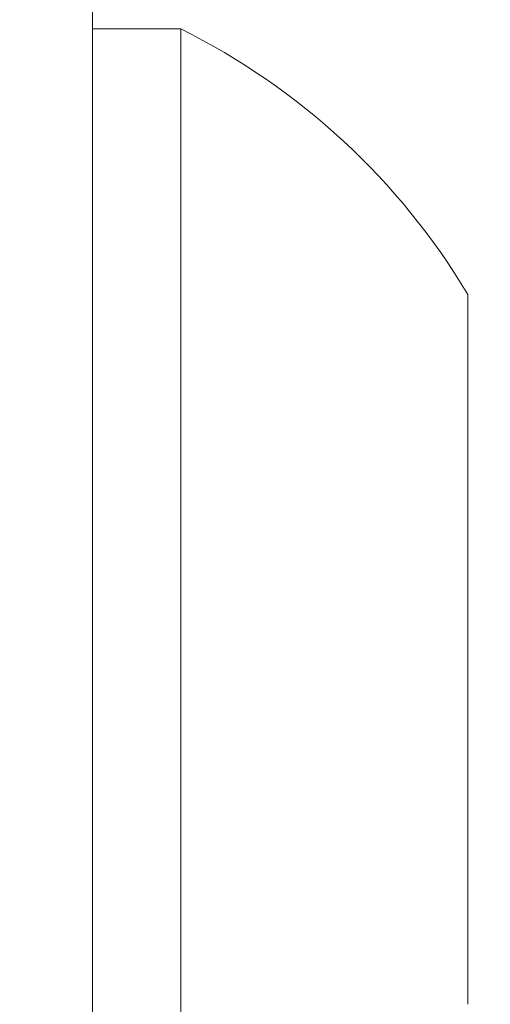
# Model space of a CAD drawing. Extents: x -26.8 to 68.7, y -61.2 to 35.1.
# Drawn here: x 57.3 to 57.5, y 6.3 to 6.7 of the extents above; entities that cross this region are included whole.
import ezdxf

# ---------------------------------------------------------------- set-up
doc = ezdxf.new("R2010")
doc.units = 0
doc.header["$LTSCALE"] = 0.1
doc.header["$MEASUREMENT"] = 0
doc.layers.get('0').update_dxf_attribs({"linetype": 'CONTINUOUS', "lineweight": 15})
doc.layers.get('DEFPOINTS').update_dxf_attribs({"linetype": 'CONTINUOUS'})
doc.layers.add('Text', color=7, linetype='CONTINUOUS', lineweight=15)
doc.styles.add('ROMAND', font='romand.shx', dxfattribs={"oblique": 15})
doc.dimstyles.new('ROMAND', dxfattribs={"dimscale": 4.5, "dimtxt": 0.125, "dimasz": 0.125, "dimexe": 0.0625, "dimexo": 0.0625, "dimgap": 0.0625, "dimtad": 0, "dimtih": 1, "dimtoh": 1, "dimdec": 3, "dimzin": 0, "dimdsep": 46, "dimlunit": 4, "dimtxsty": 'ROMAND', "dimcen": 0, "dimadec": 0, "dimazin": 0, "dimtfac": 1, "dimtdec": 3, "dimtofl": 0, "dimtmove": 0, "dimatfit": 3, "dimfxl": 0, "dimtolj": 1, "dimtzin": 0, "dimarcsym": 0})

# ---------------------------------------------------------------- blocks, each defined once
blk = doc.blocks.new('*D26')
at = {"layer": 'DEFPOINTS', "color": 0}
for p in [(57.56165748837134, 5.792456983606971), (56.40931248849722, 4.612064709370316)]:
    blk.add_point(p, dxfattribs=at)
at = {"layer": 'Text', "color": 0, "lineweight": -2}
for p, q in [((59.41812486569313, 7.694109483337865), (58.02008388676023, 6.262041161108929)), ((60.07437486569313, 7.694109483337865), (59.41812486569313, 7.694109483337865))]:
    blk.add_line(p, q, dxfattribs=at)
at = {"layer": 'Text', "color": 0}
blk.add_solid([(57.94181985717657, 6.338445560840412), (58.0983479163439, 6.185636761377449), (57.56165748837134, 5.792456983606971)], dxfattribs=at)
at = {"layer": 'Text', "color": 0, "insert": (63.16005204540571, 7.694109483337865), "char_height": 0.65625, "attachment_point": 5, "style": 'ROMAND'}
blk.add_mtext('\\A1;CAPACITOR\\P& STARTER', dxfattribs=at)

msp = doc.modelspace()

# ---------------------------------------------------------------- hatches: boundary and pattern name
h = msp.add_hatch()
h.set_pattern_fill('ANSI37', color=8, angle=25.87828584278374, style=0)
h.set_pattern_definition([(70.87828584278374, (-109.4209213684511, -6.80608589332288), (-0.1181031042628415, 0.0409469994441642), []), (160.8782858427837, (-109.4209213684511, -6.80608589332288), (-0.0409469994441642, -0.1181031042628415), [])])
h.paths.add_polyline_path([(62.44617939228615, -0.1327575296576455), (62.44617939228613, 0.6172424703423403)])
edge = h.paths.add_edge_path()
edge.add_line((61.51389950217953, -0.1323691226739143), (62.44617939228611, -0.1327575296576819))
edge.add_arc((57.52998539686371, 9.459287274004446), 1.220255814688321, 181.4839944153351, 260.1472541504621)
edge.add_line((57.32117939228613, 6.742242470342291), (57.3211793922861, 8.257029271022976))
edge.add_line((57.82117939228618, 6.742242470342351), (57.32117939228614, 6.742242470342291))
edge.add_line((57.82117939228624, 6.280533931698745), (57.82117939228618, 6.742242470342353))
edge.add_arc((56.66606143729038, 3.069089673394981), 3.412868546273947, 356.0729647137548, 430.2169506569936)
edge.add_arc((62.56362736418529, 2.986629846225934), 2.497296474536806, 183.4728249607188, 245.1435803214582)
edge.add_line((61.51389934036121, -0.1327575296576029), (61.51389934036122, 0.7206729274535775))
edge.add_spline(control_points=[(56.43664099673322, 9.394608666168292), (56.39449407992043, 9.406825210156935), (56.35232895719489, 9.417982162895221), (56.31013885779993, 9.427685463698815)], knot_values=[0.3515083391311626, 0.3515083391311626, 0.3515083391311626, 0.3515083391311626, 0.4822338586305492, 0.4822338586305492, 0.4822338586305492, 0.4822338586305492], degree=3, periodic=0)
edge.add_line((57.94617939228618, 6.867242470342362), (57.9461793922862, 6.367242470342353))
edge.add_line((57.94617939228618, 6.867242470342308), (57.44617939228617, 6.867242470342299))
edge.add_arc((57.52998539686376, 9.459287274004385), 1.095255814688347, 183.385481706461, 265.6115929366778)
edge.add_line((57.44617939228618, 8.367242470342376), (57.44617939228617, 6.867242470342365))
edge.add_arc((62.56362736418524, 2.986629846225892), 2.372296474536758, 183.6637932819862, 267.1622328064568)
edge.add_arc((56.66606143729055, 3.069089673394849), 3.537868546273993, 356.2067320673211, 428.7871840781799)

# ---------------------------------------------------------------- linework, layer by layer
for p, q in [((57.32866598506365, 6.664989609602955), (57.35966598506366, 6.664989609602948)), ((57.32866598506368, 6.227989609602957), (57.32866598506365, 6.664989609602955)), ((57.35966598506366, 6.664989609602948), (57.35966598506369, 6.227989609602943)), ((57.46066598506368, 6.571489609602963), (57.46066598506366, 6.321489609602942))]:
    msp.add_line(p, q)
msp.add_lwpolyline([(57.32866598506368, 6.727739609602956), (57.29866598506368, 6.727739609602946), (57.29866598506368, 6.165239609602949), (57.32866598506365, 6.165239609602956)], close=True)
msp.add_arc((57.25116969793496, 6.446489609602921), 0.2439542873587519, 30.82322982508395, 63.59327971383229)
for points, knots in [([(55.89808288885925, 8.500073050341594), (56.06323859437268, 8.49501495829658), (56.26927856146477, 8.493239920555553), (56.64195189236654, 8.527450617608316), (56.77863510415807, 8.20692280108916), (57.05691683370475, 7.555553550657333), (56.96446891749827, 6.72509953064564), (57.39911168275745, 5.98358511661322), (57.73255159578139, 5.667248440782522), (57.78599266070663, 5.392500057312663), (57.80511738321024, 5.294177042987858)], [0.1740379811658167, 0.1740379811658167, 0.1740379811658167, 0.1740379811658167, 0.6757459397039121, 0.7943479829747027, 1.249847679348752, 1.481273443215157, 3.004114324666173, 3.501173437087486, 4.031097114432576, 4.326427052361146, 4.326427052361146, 4.326427052361146, 4.326427052361146]), ([(55.89808288885925, 8.450106861302046), (55.99202699316567, 8.447241235834596), (56.08678719641793, 8.44554584240429), (56.24309432395054, 8.447822697879538), (56.30367767054631, 8.449900304625206), (56.41033897106243, 8.456425222037208), (56.45703221125783, 8.461771480597296), (56.52639777096377, 8.45723176732384), (56.55114008241276, 8.446927242343826), (56.60408034296233, 8.40687842887289), (56.62948104771687, 8.37721359338309), (56.69776341526941, 8.272546820017979), (56.73521038507138, 8.18174371109707), (56.81563700988815, 7.992835329218888), (56.85175805884973, 7.898939959633619), (56.90488254973127, 7.690712809038772), (56.9229903209135, 7.581723563253533), (56.96636070512753, 7.246458227818962), (56.98045754905598, 7.012029208272949), (57.05131051008783, 6.6146433546648), (57.09753918507658, 6.448478012496011), (57.22810002104762, 6.179200954476809), (57.29756736714816, 6.070663605882299), (57.44865131661638, 5.88067942467088), (57.52541839565018, 5.799388952149471), (57.64179935110869, 5.643288489356152), (57.6827901867768, 5.570619676154802), (57.72893360462922, 5.423695602795739), (57.74239958225058, 5.355060709499721), (57.7560966507279, 5.284642063694502)], [0.1755755973507687, 0.1755755973507687, 0.1755755973507687, 0.1755755973507687, 0.459656401362349, 0.459656401362349, 0.6365333310808647, 0.6365333310808647, 0.7671224423843395, 0.7671224423843395, 0.8977115536878142, 0.8977115536878142, 1.028300664991289, 1.028300664991289, 1.278247778714371, 1.278247778714371, 1.617615309146565, 1.617615309146565, 1.956982839578759, 1.956982839578759, 2.635717900443147, 2.635717900443147, 3.136112874654406, 3.136112874654406, 3.507186725892882, 3.507186725892882, 3.834210867104219, 3.834210867104219, 4.114912643069606, 4.114912643069606, 4.326427052361146, 4.326427052361146, 4.326427052361146, 4.326427052361146])]:
    msp.add_open_spline(points, degree=3, knots=knots)

# ---------------------------------------------------------------- dimensions: what is measured, and where the dimension line sits
at = {"layer": 'Text'}
dim = msp.add_diameter_dim_2p(p1=(56.40931248849722, 4.612064709370316), p2=(57.56165748837134, 5.792456983606971), text='CAPACITOR\\P& STARTER', dimstyle='ROMAND', override={"dimscale": 5.25}, dxfattribs=at)
dim.commit()
dim.dimension.update_dxf_attribs({"geometry": '*D26', "text_midpoint": (63.16005204540571, 7.694109483337865), "dimtype": 163})

doc.saveas('drawing.dxf')
